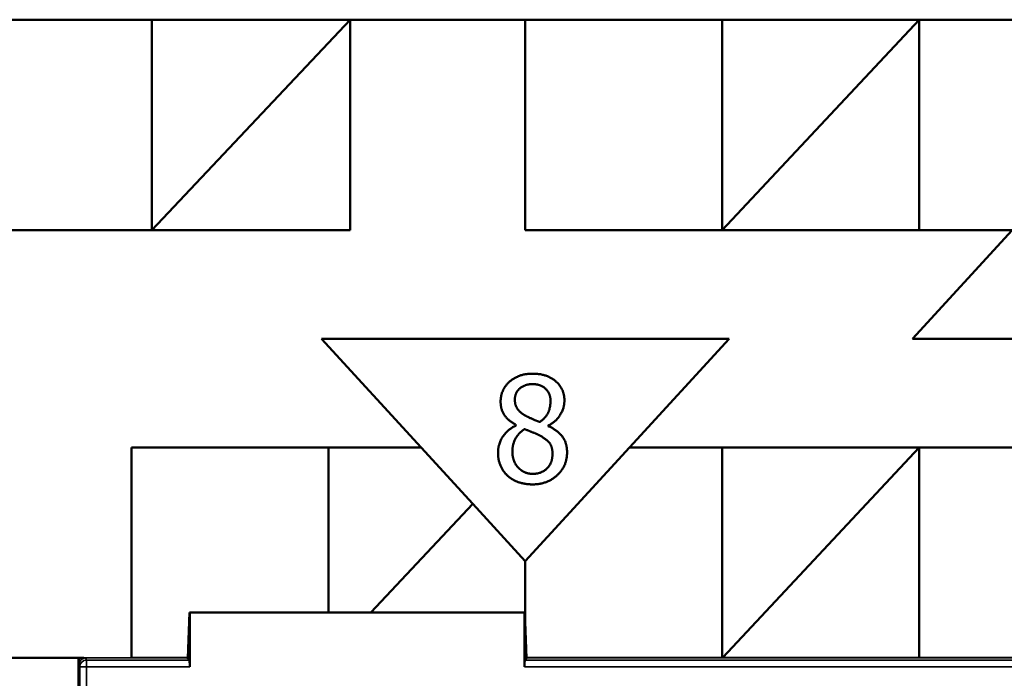
# Model space of a CAD drawing. Units: inches. Extents: x 0.1 to 45.2, y 0.8 to 28.5.
# Drawn here: x 17.4 to 18.1, y 9.4 to 9.9 of the extents above; entities that cross this region are included whole.
import ezdxf

# ---------------------------------------------------------------- set-up
doc = ezdxf.new("R2010")
doc.units = ezdxf.units.IN
doc.header["$LTSCALE"] = 1.333333
doc.header["$MEASUREMENT"] = 0
doc.layers.add('Visible (ANSI)', color=7, linetype='Continuous', lineweight=50)
doc.layers.add('Visible Narrow (ANSI)', color=7, linetype='Continuous', lineweight=35)

msp = doc.modelspace()

# ---------------------------------------------------------------- linework, layer by layer
at = {"layer": 'Visible (ANSI)'}
for p, q in [((17.35326, 9.90299), (17.49826, 9.90299)), ((17.49826, 9.90299), (17.64426, 9.90299)), ((17.49826, 9.74799), (17.49826, 9.90299)), ((17.49826, 9.74799), (17.64426, 9.90299)), ((17.64426, 9.90299), (17.77326, 9.90299)), ((17.64426, 9.90299), (17.64426, 9.74799)), ((17.77326, 9.90299), (17.91826, 9.90299)), ((17.77326, 9.74799), (17.77326, 9.90299)), ((17.91826, 9.90299), (18.06326, 9.90299)), ((17.91826, 9.74799), (17.91826, 9.90299)), ((17.91826, 9.74799), (18.06326, 9.90299)), ((18.06326, 9.90299), (18.20826, 9.90299)), ((18.06326, 9.90299), (18.06326, 9.74799)), ((17.64426, 9.74799), (16.99496, 9.74799)), ((18.13157, 9.74799), (17.77326, 9.74799)), ((18.05826, 9.66799), (18.13157, 9.74799)), ((17.69657, 9.58799), (17.62326, 9.66799)), ((17.62326, 9.66799), (17.92326, 9.66799)), ((17.92326, 9.66799), (17.84996, 9.58799)), ((18.35826, 9.66799), (18.05826, 9.66799)), ((17.76638, 9.60423), (17.76638, 9.60454)), ((17.79015, 9.6041), (17.79015, 9.60378)), ((17.48326, 9.43318), (17.48326, 9.58799)), ((17.48326, 9.58799), (17.69657, 9.58799)), ((17.62826, 9.46641), (17.62826, 9.58799)), ((17.69657, 9.58799), (17.73452, 9.54657)), ((17.77326, 9.50429), (17.84996, 9.58799)), ((17.84996, 9.58799), (18.64426, 9.58799)), ((17.91826, 9.43344), (17.91826, 9.58799)), ((17.91855, 9.4333), (18.06326, 9.58799)), ((18.06326, 9.58799), (18.06326, 9.4333)), ((17.65952, 9.46641), (17.73452, 9.54657)), ((17.73452, 9.54657), (17.77326, 9.50429)), ((17.77326, 9.50429), (17.77326, 9.45537)), ((17.52485, 9.4329), (17.52602, 9.46641)), ((17.5262, 9.46641), (17.52602, 9.46641)), ((17.5262, 9.46641), (17.7727, 9.46641)), ((17.5262, 9.42644), (17.5262, 9.46641)), ((17.7727, 9.46641), (17.77288, 9.46641)), ((17.7727, 9.46641), (17.7727, 9.42644)), ((17.77288, 9.46641), (17.77405, 9.4329)), ((17.44821, 9.43299), (17.35426, 9.43299)), ((17.44445, 9.43299), (17.44445, 9.15475)), ((17.5245, 9.4329), (17.52443, 9.43299)), ((17.52485, 9.43299), (17.52443, 9.43299)), ((17.5245, 9.4329), (17.52485, 9.4329)), ((17.52603, 9.43143), (17.52485, 9.4329)), ((17.77405, 9.4329), (17.77287, 9.43143)), ((17.77446, 9.43299), (17.77404, 9.43299)), ((17.77405, 9.4329), (17.7744, 9.4329)), ((17.77446, 9.43299), (17.7744, 9.4329))]:
    msp.add_line(p, q, dxfattribs=at)
for centre, major_axis, start_param, end_param in [((17.52445, 9.44298), (0, 0.01), 2.8369, 3.097959), ((17.52602, 9.42644), (0, 0.005), 4.712389, 6.239552), ((17.77288, 9.42644), (0, -0.005), 3.185226, 4.712389), ((17.77445, 9.44298), (0, -0.01), 0.043633, 0.304693)]:
    msp.add_ellipse(centre, major_axis=major_axis, ratio=0.034921, start_param=start_param, end_param=end_param, dxfattribs=at)
for points in [[(17.75507, 9.6218), (17.75507, 9.63058), (17.76834, 9.64234), (17.77858, 9.64234)], [(17.77858, 9.64234), (17.7892, 9.64234), (17.80203, 9.63122), (17.80203, 9.62249)], [(17.76556, 9.623), (17.76556, 9.62837), (17.77283, 9.63463), (17.77852, 9.63463)], [(17.77852, 9.63463), (17.78478, 9.63463), (17.79179, 9.62761), (17.79179, 9.62237)], [(17.76638, 9.60454), (17.76063, 9.60789), (17.75507, 9.61586), (17.75507, 9.6218)], [(17.77302, 9.61162), (17.76929, 9.61377), (17.76556, 9.61914), (17.76556, 9.623)], [(17.79179, 9.62237), (17.79179, 9.61763), (17.78857, 9.61023), (17.78402, 9.60675)], [(17.80203, 9.62249), (17.80203, 9.61725), (17.7959, 9.60701), (17.79015, 9.6041)], [(17.78402, 9.60675), (17.7813, 9.60764), (17.7746, 9.61074), (17.77302, 9.61162)], [(17.75317, 9.58412), (17.75317, 9.59045), (17.75993, 9.60106), (17.76638, 9.60423)], [(17.79015, 9.60378), (17.79698, 9.60062), (17.80399, 9.59152), (17.80399, 9.58431)], [(17.76373, 9.58488), (17.76373, 9.59026), (17.76834, 9.59873), (17.77264, 9.60157)], [(17.77264, 9.60157), (17.77637, 9.60005), (17.78231, 9.59771), (17.78408, 9.5967)], [(17.78408, 9.5967), (17.78945, 9.5938), (17.79325, 9.58811), (17.79325, 9.5833)], [(17.75987, 9.5675), (17.75658, 9.57066), (17.75317, 9.57926), (17.75317, 9.58412)], [(17.77871, 9.56858), (17.77226, 9.56858), (17.76373, 9.5778), (17.76373, 9.58488)], [(17.80399, 9.58431), (17.80399, 9.57433), (17.78945, 9.5608), (17.77858, 9.5608)], [(17.79325, 9.5833), (17.79325, 9.57648), (17.78528, 9.56858), (17.77871, 9.56858)], [(17.77858, 9.5608), (17.77277, 9.5608), (17.76322, 9.56428), (17.75987, 9.5675)]]:
    msp.add_open_spline(points, degree=2, dxfattribs=at)
msp.add_open_spline([(17.44452, 9.43299), (17.44455, 9.43102), (17.44458, 9.42948), (17.44462, 9.42801), (17.44462, 9.42799), (17.44462, 9.42798)], degree=3, knots=[0.02822004, 0.02822004, 0.02822004, 0.02822004, 0.0577597, 0.0577597, 0.05810515, 0.05810515, 0.05810515, 0.05810515], dxfattribs=at)
at = {"layer": 'Visible Narrow (ANSI)'}
for p, q in [((17.44961, 9.43299), (17.44961, 9.43318)), ((17.48326, 9.43318), (17.44961, 9.43318)), ((17.45024, 9.43143), (17.44961, 9.43299)), ((17.44961, 9.43299), (17.52443, 9.43299)), ((17.52603, 9.43143), (17.45024, 9.43143)), ((17.45024, 9.42644), (17.45024, 9.43143)), ((17.52434, 9.43344), (17.48326, 9.43344)), ((18.62466, 9.43143), (17.77287, 9.43143)), ((17.77446, 9.43299), (18.62529, 9.43299)), ((17.91826, 9.43344), (17.77455, 9.43344)), ((17.91885, 9.43361), (17.91826, 9.43361)), ((18.06326, 9.4333), (17.91855, 9.4333)), ((18.20826, 9.43344), (18.06326, 9.43344)), ((17.44462, 9.42798), (17.44524, 9.42644)), ((17.44524, 9.42644), (17.45024, 9.42644)), ((17.44524, 9.42644), (17.44524, 9.38554)), ((17.45024, 9.38554), (17.45024, 9.42644)), ((17.45024, 9.42644), (17.5262, 9.42644)), ((17.7727, 9.42644), (18.62466, 9.42644))]:
    msp.add_line(p, q, dxfattribs=at)
for centre, major_axis, ratio, start_param, end_param in [((17.44962, 9.42796), (-0.00187, 0.00467), 0.994508, 5.903243, 7.473278), ((17.45024, 9.42644), (-0.00464, -0.00186), 0.998896, 4.332447, 5.902482)]:
    msp.add_ellipse(centre, major_axis=major_axis, ratio=ratio, start_param=start_param, end_param=end_param, dxfattribs=at)
msp.add_open_spline([(17.44961, 9.43318), (17.44926, 9.43318), (17.44892, 9.43315), (17.44845, 9.43305), (17.44833, 9.43302), (17.44821, 9.43299)], degree=3, knots=[-0.020799943, -0.020799943, -0.020799943, -0.020799943, -0.018148269, -0.018148269, -0.017194856, -0.017194856, -0.017194856, -0.017194856], dxfattribs=at)

doc.saveas('drawing.dxf')
